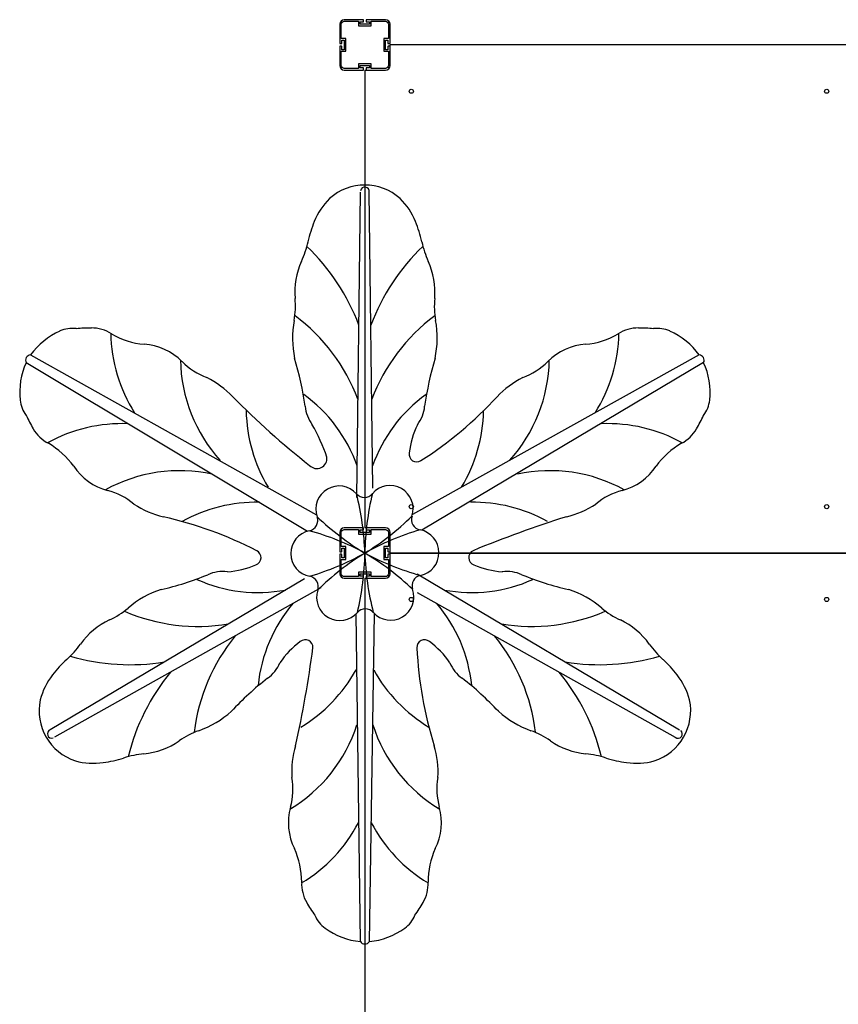
# Model space of a CAD drawing. Units: millimetres. Extents: x -11556 to 11149, y -7093 to 8030.
# Drawn here: x -1588 to 200, y 581 to 2732 of the extents above; entities that cross this region are included whole.
import ezdxf

# ---------------------------------------------------------------- set-up
doc = ezdxf.new("R2010")
doc.units = ezdxf.units.MM
doc.layers.add('DEFAULT', color=7, linetype='Continuous')

msp = doc.modelspace()

# ---------------------------------------------------------------- linework, layer by layer
at = {"layer": 'DEFAULT', "color": 0}
for p, q in [((-837.7, 2731.7), (-879.5, 2731.7)), ((-789.5, 2731.7), (-831.3, 2731.7)), ((-889.5, 2721.7), (-889.5, 2679.9)), ((-886, 2690.7), (-886, 2721.7)), ((-879.5, 2728.2), (-848.5, 2728.2)), ((-848.5, 2728.2), (-848.5, 2718.2)), ((-848.5, 2718.2), (-820.5, 2718.2)), ((-845, 2727.2), (-837.7, 2727.2)), ((-845, 2721.7), (-845, 2727.2)), ((-824, 2721.7), (-845, 2721.7)), ((-837.2, 2727.7), (-837.2, 2731.2)), ((-831.8, 2731.2), (-831.8, 2727.7)), ((-831.3, 2727.2), (-824, 2727.2)), ((-824, 2727.2), (-824, 2721.7)), ((-820.5, 2728.2), (-789.5, 2728.2)), ((-820.5, 2718.2), (-820.5, 2728.2)), ((-783, 2721.7), (-783, 2690.7)), ((-779.5, 2679.9), (-779.5, 2721.7)), ((-876, 2690.7), (-886, 2690.7)), ((-876, 2662.7), (-876, 2690.7)), ((-793, 2690.7), (-793, 2662.7)), ((-783, 2690.7), (-793, 2690.7)), ((-889.5, 2673.5), (-889.5, 2631.7)), ((-889, 2679.4), (-885.5, 2679.4)), ((-885.5, 2674), (-889, 2674)), ((-885, 2687.2), (-879.5, 2687.2)), ((-885, 2679.9), (-885, 2687.2)), ((-885, 2666.2), (-885, 2673.5)), ((-879.5, 2687.2), (-879.5, 2666.2)), ((-789.5, 2687.2), (-784, 2687.2)), ((-789.5, 2666.2), (-789.5, 2687.2)), ((-784, 2687.2), (-784, 2679.9)), ((-784, 2673.5), (-784, 2666.2)), ((-783.5, 2679.4), (-780, 2679.4)), ((-780, 2674), (-783.5, 2674)), ((-779.5, 2673.5), (-779.5, 2676.7)), ((220.5, 2676.7), (-779.5, 2676.7)), ((-779.5, 2631.7), (-779.5, 2673.5)), ((-886, 2662.7), (-876, 2662.7)), ((-886, 2631.7), (-886, 2662.7)), ((-879.5, 2666.2), (-885, 2666.2)), ((-793, 2662.7), (-783, 2662.7)), ((-784, 2666.2), (-789.5, 2666.2)), ((-783, 2662.7), (-783, 2631.7)), ((-848.5, 2625.2), (-879.5, 2625.2)), ((-848.5, 2635.2), (-848.5, 2625.2)), ((-820.5, 2635.2), (-848.5, 2635.2)), ((-845, 2631.7), (-824, 2631.7)), ((-845, 2626.2), (-845, 2631.7)), ((-837.7, 2626.2), (-845, 2626.2)), ((-837.2, 2622.2), (-837.2, 2625.7)), ((-831.8, 2625.7), (-831.8, 2622.2)), ((-824, 2626.2), (-831.3, 2626.2)), ((-824, 2631.7), (-824, 2626.2)), ((-820.5, 2625.2), (-820.5, 2635.2)), ((-789.5, 2625.2), (-820.5, 2625.2)), ((-879.5, 2621.7), (-837.7, 2621.7)), ((-834.5, 2621.7), (-831.3, 2621.7)), ((-834.5, 2621.7), (-834.5, 1621.7)), ((-831.3, 2621.7), (-789.5, 2621.7)), ((-852, 1688.3), (-844, 2355)), ((-817.1, 1708.8), (-824.9, 2355)), ((-1574.4, 1982.6), (-959.6, 1614.5)), ((-1564.6, 1999.6), (-939.8, 1649.9)), ((-104.3, 1999.6), (-730.5, 1651.2)), ((-94.5, 1982.6), (-709.7, 1616.4)), ((-837.7, 1621.7), (-879.5, 1621.7)), ((-837.7, 1621.7), (-879.5, 1621.7)), ((-879.5, 1618.2), (-848.5, 1618.2)), ((-879.5, 1618.2), (-848.5, 1618.2)), ((-848.5, 1618.2), (-848.5, 1608.2)), ((-848.5, 1618.2), (-848.5, 1608.2)), ((-845, 1617.2), (-837.7, 1617.2)), ((-845, 1611.7), (-845, 1617.2)), ((-845, 1617.2), (-837.7, 1617.2)), ((-845, 1611.7), (-845, 1617.2)), ((-837.2, 1617.7), (-837.2, 1621.2)), ((-837.2, 1617.7), (-837.2, 1621.2)), ((-831.3, 1621.7), (-834.5, 1621.7)), ((-831.8, 1621.2), (-831.8, 1617.7)), ((-831.8, 1621.2), (-831.8, 1617.7)), ((-789.5, 1621.7), (-831.3, 1621.7)), ((-789.5, 1621.7), (-831.3, 1621.7)), ((-831.3, 1617.2), (-824, 1617.2)), ((-831.3, 1617.2), (-824, 1617.2)), ((-824, 1617.2), (-824, 1611.7)), ((-824, 1617.2), (-824, 1611.7)), ((-820.5, 1618.2), (-789.5, 1618.2)), ((-820.5, 1608.2), (-820.5, 1618.2)), ((-820.5, 1618.2), (-789.5, 1618.2)), ((-820.5, 1608.2), (-820.5, 1618.2)), ((-889.5, 1611.7), (-889.5, 1569.9)), ((-889.5, 1611.7), (-889.5, 1569.9)), ((-886, 1580.7), (-886, 1611.7)), ((-886, 1580.7), (-886, 1611.7)), ((-848.5, 1608.2), (-820.5, 1608.2)), ((-848.5, 1608.2), (-820.5, 1608.2)), ((-824, 1611.7), (-845, 1611.7)), ((-824, 1611.7), (-845, 1611.7)), ((-783, 1611.7), (-783, 1580.7)), ((-783, 1611.7), (-783, 1580.7)), ((-779.5, 1569.9), (-779.5, 1611.7)), ((-779.5, 1569.9), (-779.5, 1611.7)), ((-876, 1580.7), (-886, 1580.7)), ((-876, 1580.7), (-886, 1580.7)), ((-885, 1577.2), (-879.5, 1577.2)), ((-885, 1569.9), (-885, 1577.2)), ((-885, 1577.2), (-879.5, 1577.2)), ((-885, 1569.9), (-885, 1577.2)), ((-879.5, 1577.2), (-879.5, 1556.2)), ((-879.5, 1577.2), (-879.5, 1556.2)), ((-876, 1552.7), (-876, 1580.7)), ((-876, 1552.7), (-876, 1580.7)), ((-793, 1580.7), (-793, 1552.7)), ((-783, 1580.7), (-793, 1580.7)), ((-793, 1580.7), (-793, 1552.7)), ((-783, 1580.7), (-793, 1580.7)), ((-789.5, 1577.2), (-784, 1577.2)), ((-789.5, 1556.2), (-789.5, 1577.2)), ((-789.5, 1577.2), (-784, 1577.2)), ((-789.5, 1556.2), (-789.5, 1577.2)), ((-784, 1577.2), (-784, 1569.9)), ((-784, 1577.2), (-784, 1569.9)), ((-889.5, 1563.5), (-889.5, 1521.7)), ((-889.5, 1563.5), (-889.5, 1521.7)), ((-889, 1569.4), (-885.5, 1569.4)), ((-889, 1569.4), (-885.5, 1569.4)), ((-885.5, 1564), (-889, 1564)), ((-885.5, 1564), (-889, 1564)), ((-886, 1552.7), (-876, 1552.7)), ((-886, 1521.7), (-886, 1552.7)), ((-886, 1552.7), (-876, 1552.7)), ((-886, 1521.7), (-886, 1552.7)), ((-885, 1556.2), (-885, 1563.5)), ((-885, 1556.2), (-885, 1563.5)), ((-879.5, 1556.2), (-885, 1556.2)), ((-879.5, 1556.2), (-885, 1556.2)), ((-793, 1552.7), (-783, 1552.7)), ((-793, 1552.7), (-783, 1552.7)), ((-784, 1556.2), (-789.5, 1556.2)), ((-784, 1556.2), (-789.5, 1556.2)), ((-784, 1563.5), (-784, 1556.2)), ((-784, 1563.5), (-784, 1556.2)), ((-783.5, 1569.4), (-780, 1569.4)), ((-783.5, 1569.4), (-780, 1569.4)), ((-780, 1564), (-783.5, 1564)), ((-780, 1564), (-783.5, 1564)), ((-783, 1552.7), (-783, 1521.7)), ((-783, 1552.7), (-783, 1521.7)), ((-779.5, 1566.7), (-779.5, 1569.9)), ((-779.5, 1566.7), (220.5, 1566.7)), ((-779.5, 1563.5), (-779.5, 1566.7)), ((220.5, 1566.7), (-779.5, 1566.7)), ((-779.5, 1521.7), (-779.5, 1563.5)), ((-779.5, 1521.7), (-779.5, 1563.5)), ((-966.1, 1510.7), (-1521.9, 1180.9)), ((-848.5, 1515.2), (-879.5, 1515.2)), ((-848.5, 1515.2), (-879.5, 1515.2)), ((-879.5, 1511.7), (-837.7, 1511.7)), ((-879.5, 1511.7), (-837.7, 1511.7)), ((-848.5, 1525.2), (-848.5, 1515.2)), ((-820.5, 1525.2), (-848.5, 1525.2)), ((-848.5, 1525.2), (-848.5, 1515.2)), ((-820.5, 1525.2), (-848.5, 1525.2)), ((-845, 1521.7), (-824, 1521.7)), ((-845, 1516.2), (-845, 1521.7)), ((-845, 1521.7), (-824, 1521.7)), ((-845, 1516.2), (-845, 1521.7)), ((-837.7, 1516.2), (-845, 1516.2)), ((-837.7, 1516.2), (-845, 1516.2)), ((-837.2, 1512.2), (-837.2, 1515.7)), ((-837.2, 1512.2), (-837.2, 1515.7)), ((-834.5, 1511.7), (-831.3, 1511.7)), ((-834.5, 1511.7), (-834.5, 511.7)), ((-831.8, 1515.7), (-831.8, 1512.2)), ((-831.8, 1515.7), (-831.8, 1512.2)), ((-824, 1516.2), (-831.3, 1516.2)), ((-824, 1516.2), (-831.3, 1516.2)), ((-831.3, 1511.7), (-789.5, 1511.7)), ((-831.3, 1511.7), (-789.5, 1511.7)), ((-824, 1521.7), (-824, 1516.2)), ((-824, 1521.7), (-824, 1516.2)), ((-820.5, 1515.2), (-820.5, 1525.2)), ((-820.5, 1515.2), (-820.5, 1525.2)), ((-789.5, 1515.2), (-820.5, 1515.2)), ((-789.5, 1515.2), (-820.5, 1515.2)), ((-720.4, 1521.2), (-147, 1180.9)), ((-930.9, 1490.7), (-1512.3, 1164.3)), ((-720.1, 1480.7), (-156.6, 1164.3)), ((-844.2, 718), (-853.8, 1433.8)), ((-824.7, 717.9), (-813.3, 1434.4))]:
    msp.add_line(p, q, dxfattribs=at)
for centre in [(-733.1, 2575.4), (174.2, 2575.4), (-733.1, 1668.1), (174.2, 1668.1), (-733.1, 1465.4), (174.2, 1465.4)]:
    msp.add_circle(centre, 4.5, dxfattribs=at)
for centre, radius, start, end in [((-879.5, 2721.7), 10, 90, 180), ((-837.7, 2731.2), 0.5, 360, 90), ((-831.3, 2731.2), 0.5, 90, 180), ((-789.5, 2721.7), 10, 0, 90), ((-837.7, 2727.7), 0.5, 270, 0), ((-831.3, 2727.7), 0.5, 180, 270), ((-889, 2679.9), 0.5, 180, 270), ((-889, 2673.5), 0.5, 90, 180), ((-885.5, 2679.9), 0.5, 270, 0), ((-885.5, 2673.5), 0.5, 0, 90), ((-783.5, 2679.9), 0.5, 180, 270), ((-783.5, 2673.5), 0.5, 90, 180), ((-780, 2679.9), 0.5, 270, 360), ((-780, 2673.5), 0.5, 360, 90), ((-879.5, 2631.7), 10, 180, 270), ((-837.7, 2625.7), 0.5, 0, 90), ((-831.3, 2625.7), 0.5, 90, 180), ((-789.5, 2631.7), 10, 270, 0), ((-837.7, 2622.2), 0.5, 270, 0), ((-831.3, 2622.2), 0.5, 180, 270), ((-834.5, 2255.1), 115.5, 48.0982, 131.9018), ((-834.5, 2356.2), 9.67, 352.5797, 168.8637), ((-802.9, 2232.7), 153.5, 135.0826, 157.8359), ((-866, 2232.7), 153.5, 22.1641, 44.9174), ((-693, 2187.9), 272.2, 157.8359, 167.4926), ((-975.9, 2187.9), 272.2, 12.5074, 22.1641), ((-1174.8, 2294.8), 221.4, 335.7558, 347.4926), ((-494.1, 2294.8), 221.4, 192.5074, 204.2442), ((-1280.4, 1902), 462.4, 20.5651, 46.3431), ((-388.5, 1902), 462.4, 133.6569, 159.4349), ((-822.3, 2136.1), 165.2, 155.7558, 184.5661), ((-846.6, 2136.1), 165.2, 355.4339, 24.2442), ((-1148.6, 2105.7), 162.5, 349.0383, 6.0712), ((-520.3, 2105.7), 162.5, 173.9288, 190.9617), ((-778.8, 2036.2), 213.7, 169.5997, 191.9331), ((-1231.9, 1757.7), 408.9, 20.7438, 53.1981), ((-437, 1757.7), 408.9, 126.8019, 159.2562), ((-890.1, 2036.2), 213.7, 348.0669, 10.4003), ((-1435.8, 1906.8), 158.7, 114.0601, 144.2494), ((-1473.7, 1991.7), 65.8, 82.2776, 114.0601), ((-1432, 1695.2), 363.1, 89.9827, 95.184), ((-1431.2, 1978.6), 79.8, 57.0128, 90.5537), ((-1054.3, 2052.5), 335.2, 181.0199, 212.3494), ((-1299.5, 2198.4), 176.6, 240.0045, 264.4029), ((-369.5, 2198.4), 176.6, 275.5971, 299.9955), ((-614.6, 2052.5), 335.2, 327.6506, 358.9801), ((-237.7, 1978.6), 79.8, 89.4463, 122.9872), ((-236.9, 1695.2), 363.1, 84.816, 90.0173), ((-195.2, 1991.7), 65.8, 65.9399, 97.7224), ((-233.1, 1906.8), 158.7, 35.7506, 65.9399), ((-1324.7, 1895.3), 127.6, 44.6384, 86.4051), ((-344.2, 1895.3), 127.6, 93.5949, 135.3616), ((-1429.7, 1917.4), 158.7, 155.7506, 185.9399), ((-1563.5, 1987.6), 12, 95.3267, 204.6733), ((-902.1, 1994.3), 335.2, 181.0199, 222.1927), ((-1128, 2089.8), 149, 224.7216, 249.8248), ((-1616.1, 1799.5), 657, 7.7073, 17.0457), ((-52.8, 1799.5), 657, 162.9543, 172.2927), ((-766.8, 1994.3), 335.2, 317.8073, 358.9801), ((-540.9, 2089.8), 149, 290.1752, 315.2784), ((-105.4, 1987.6), 12, 335.3267, 84.6733), ((-239.2, 1917.4), 158.7, 354.0601, 24.2494), ((-1266.9, 1773.2), 197.2, 43.2263, 63.6596), ((-402, 1773.2), 197.2, 116.3404, 136.7737), ((-1522.1, 1907.8), 65.8, 185.9399, 217.7224), ((100.6, 3108.5), 1714.1, 224.44, 231.9694), ((-1160.2, 1647.7), 327.8, 19.4743, 54.1253), ((-508.7, 1647.7), 327.8, 125.8747, 160.5257), ((-1179.7, 2494.1), 863.2, 302.817, 317.2616), ((-146.8, 1907.8), 65.8, 322.2776, 354.0601), ((-758.6, 1883.8), 335.2, 181.0199, 211.0566), ((-886.2, 1895.1), 79.2, 185.4691, 217.283), ((-782.7, 1895.1), 79.2, 322.717, 354.5309), ((-910.3, 1883.8), 335.2, 328.9434, 358.9801), ((-1244.5, 2020), 363.1, 204.816, 210.0173), ((-424.4, 2020), 363.1, 329.9827, 335.184), ((-1489.5, 1877.5), 79.8, 209.4463, 242.9872), ((-1365.1, 1514.2), 335.2, 87.6506, 118.9801), ((-1386, 1608.4), 497.7, 19.705, 28.6601), ((-556.6, 1766.6), 181.9, 153.7197, 174.0517), ((-303.8, 1514.2), 335.2, 61.0199, 92.3494), ((-179.4, 1877.5), 79.8, 297.0128, 330.5537), ((-1614.1, 1653.5), 176.6, 35.5971, 59.9955), ((-721.1, 1782.5), 16.7, 169.8177, 303.7979), ((-54.9, 1653.5), 176.6, 120.0045, 144.4029), ((-939.3, 1773.4), 22.1, 223.2089, 7.3704), ((-1364.2, 1826.9), 127.6, 213.5949, 255.3616), ((-1238.6, 1411.5), 335.2, 77.8073, 118.9801), ((-430.3, 1411.5), 335.2, 61.0199, 102.1927), ((-304.7, 1826.9), 127.6, 284.6384, 326.4051), ((-1434.3, 1559.4), 149, 50.1752, 75.2784), ((-890.8, 1662.6), 50.6, 41.5075, 199.3864), ((-779.6, 1663.5), 50.6, 341.5075, 139.3864), ((-234.6, 1559.4), 149, 104.7216, 129.8248), ((-1071.1, 1342.5), 335.2, 88.9434, 118.9801), ((-835.6, 1711.5), 23.1, 221.5075, 319.3864), ((-1429.5, 1547.9), 595.4, 1.8107, 14.4203), ((-239.2, 1557.2), 595.4, 166.4736, 179.0832), ((-597.8, 1342.5), 335.2, 61.0199, 91.0566), ((-1229.5, 1838), 197.2, 236.3404, 256.7737), ((-439.4, 1838), 197.2, 283.2263, 303.6596), ((-1465, 804), 863.2, 62.817, 77.2616), ((-960.4, 1638.1), 23.1, 281.5075, 19.3864), ((-528.6, 2077.5), 595.4, 226.4736, 239.0832), ((-1148.3, 2072.6), 595.4, 301.8107, 314.4203), ((-709.6, 1640.1), 23.1, 161.5075, 259.3864), ((345.7, -709.1), 2468.6, 107.4411, 112.4802), ((-945.7, 1565.8), 50.6, 101.5075, 259.3864), ((-1115.7, 1042), 595.4, 61.8107, 74.4203), ((-879.5, 1611.7), 10, 90, 180), ((-879.5, 1611.7), 10, 90, 180), ((-837.7, 1621.2), 0.5, 360, 90), ((-837.7, 1621.2), 0.5, 360, 90), ((-837.7, 1617.7), 0.5, 270, 0), ((-837.7, 1617.7), 0.5, 270, 0), ((-545.1, 1046.4), 595.4, 106.4736, 119.0832), ((-831.3, 1621.2), 0.5, 90, 180), ((-831.3, 1621.2), 0.5, 90, 180), ((-831.3, 1617.7), 0.5, 180, 270), ((-831.3, 1617.7), 0.5, 180, 270), ((-789.5, 1611.7), 10, 0, 90), ((-789.5, 1611.7), 10, 0, 90), ((-723.2, 1567.6), 50.6, 281.5075, 79.3864), ((-1078, 1556.9), 16.7, 289.8177, 63.7979), ((-590.9, 1556.9), 16.7, 116.2021, 250.1823), ((-1123.8, 2087), 595.4, 286.4736, 299.0832), ((-520.6, 1060.8), 595.4, 121.8107, 134.4203), ((-889, 1569.9), 0.5, 180, 270), ((-889, 1569.9), 0.5, 180, 270), ((-889, 1563.5), 0.5, 90, 180), ((-889, 1563.5), 0.5, 90, 180), ((-885.5, 1569.9), 0.5, 270, 360), ((-885.5, 1569.9), 0.5, 270, 0), ((-885.5, 1563.5), 0.5, 0, 90), ((-885.5, 1563.5), 0.5, 0, 90), ((-1429.7, 1576.2), 595.4, 346.4736, 359.0832), ((-239.4, 1585.5), 595.4, 181.8107, 194.4203), ((-553.2, 2091.5), 595.4, 241.8107, 254.4203), ((-1140.3, 1055.9), 595.4, 46.4736, 59.0832), ((-783.5, 1569.9), 0.5, 180, 270), ((-783.5, 1569.9), 0.5, 180, 270), ((-783.5, 1563.5), 0.5, 90, 180), ((-783.5, 1563.5), 0.5, 90, 180), ((-780, 1569.9), 0.5, 270, 0), ((-780, 1569.9), 0.5, 270, 360), ((-780, 1563.5), 0.5, 0, 90), ((-780, 1563.5), 0.5, 360, 90), ((-1146.5, 1707.4), 181.9, 273.7197, 294.0517), ((-522.4, 1707.4), 181.9, 245.9483, 266.2803), ((-1426.9, 2127.3), 657, 282.9543, 292.2927), ((-1067.5, 1808.3), 327.8, 245.8747, 280.5257), ((-1144.7, 1447.3), 79.2, 82.717, 114.5309), ((-959.3, 1493.3), 23.1, 341.5075, 79.3864), ((-879.5, 1521.7), 10, 180, 270), ((-879.5, 1521.7), 10, 180, 270), ((-837.7, 1515.7), 0.5, 0, 90), ((-837.7, 1515.7), 0.5, 0, 90), ((-837.7, 1512.2), 0.5, 270, 0), ((-837.7, 1512.2), 0.5, 270, 0), ((-831.3, 1515.7), 0.5, 90, 180), ((-831.3, 1515.7), 0.5, 90, 180), ((-831.3, 1512.2), 0.5, 180, 270), ((-831.3, 1512.2), 0.5, 180, 270), ((-789.5, 1521.7), 10, 270, 0), ((-789.5, 1521.7), 10, 270, 0), ((-708.5, 1495.3), 23.1, 101.5075, 199.3864), ((-601.4, 1808.3), 327.8, 259.4743, 294.1253), ((-524.2, 1447.3), 79.2, 65.4691, 97.283), ((-242.1, 2127.3), 657, 247.7073, 257.0457), ((-1213.3, 1283.8), 213.7, 108.0669, 130.4003), ((-889.3, 1469.9), 50.6, 161.5075, 319.3864), ((-778.1, 1470.8), 50.6, 221.5075, 19.3864), ((-455.6, 1283.8), 213.7, 49.5997, 71.9331), ((-1458.3, 1569.3), 162.5, 293.9288, 310.9617), ((-741.7, 1244.1), 327.8, 139.4743, 174.1253), ((-833.3, 1421.9), 23.1, 41.5075, 139.3864), ((-927.2, 1244.1), 327.8, 5.8747, 40.5257), ((-210.6, 1569.3), 162.5, 229.0383, 246.0712), ((-1321.5, 1271.5), 165.2, 115.4339, 144.2442), ((-1198.5, 1815.4), 408.9, 246.8019, 279.2562), ((-470.4, 1815.4), 408.9, 260.7438, 293.1981), ((-347.4, 1271.5), 165.2, 35.7558, 64.5661), ((-801.1, 1127), 408.9, 140.7438, 173.1981), ((-964.7, 1360.7), 16.7, 356.2021, 130.1823), ((-704.2, 1360.7), 16.7, 49.8177, 183.7979), ((-867.8, 1127), 408.9, 6.8019, 39.2562), ((-1635.2, 1497.4), 221.4, 312.5074, 324.2442), ((-868.7, 1226.1), 181.9, 125.9483, 146.2803), ((-3395.4, 1682.6), 2468.6, 347.4411, 352.4802), ((141.3, 1402), 863.2, 182.817, 197.2616), ((-800.2, 1226.1), 181.9, 33.7197, 54.0517), ((-33.7, 1497.4), 221.4, 215.7558, 227.4926), ((-1301.7, 1133.6), 272.2, 132.5074, 142.1641), ((-1347.8, 1785.3), 462.4, 253.6569, 279.4349), ((-321.1, 1785.3), 462.4, 260.5651, 286.3431), ((-367.2, 1133.6), 272.2, 37.8359, 47.4926), ((-1093, 1357.7), 79.2, 305.4691, 337.283), ((-575.9, 1357.7), 79.2, 202.717, 234.5309), ((-1395.4, 1206.4), 153.5, 142.1641, 164.9174), ((-901.9, 1012.8), 462.4, 140.5651, 166.3431), ((-645.2, 773.4), 657, 127.7073, 137.0457), ((-1147, 1473.9), 335.2, 301.0199, 331.0566), ((-521.9, 1473.9), 335.2, 208.9434, 238.9801), ((-1023.7, 773.4), 657, 42.9543, 52.2927), ((-767.1, 1012.8), 462.4, 13.6569, 39.4349), ((-273.5, 1206.4), 153.5, 15.0826, 37.8359), ((-1430.6, 1222.5), 115.5, 168.0982, 251.9018), ((-238.3, 1222.5), 115.5, 288.0982, 11.9018), ((-1268.9, 1380.1), 213.7, 289.5997, 311.9331), ((-400, 1380.1), 213.7, 228.0669, 250.4003), ((-1170.9, 1294.3), 335.2, 301.0199, 342.1927), ((-498, 1294.3), 335.2, 197.8073, 238.9801), ((-1518.2, 1172), 9.67, 112.5797, 288.8637), ((-1144.2, 1025.1), 162.5, 109.0383, 126.0712), ((-524.7, 1025.1), 162.5, 53.9288, 70.9617), ((-150.7, 1172), 9.67, 232.5797, 48.8637), ((-1333.6, 1292.5), 165.2, 275.7558, 304.5661), ((-797.1, 1088.9), 197.2, 163.2263, 183.6596), ((-871.8, 1088.9), 197.2, 356.3404, 16.7737), ((-335.3, 1292.5), 165.2, 235.4339, 264.2442), ((-1443.2, 1378.6), 272.2, 277.8359, 287.4926), ((-1294.8, 907.9), 221.4, 95.7558, 107.4926), ((-374.1, 907.9), 221.4, 72.5074, 84.2442), ((-225.7, 1378.6), 272.2, 252.5074, 262.1641), ((-1427, 1261.1), 153.5, 255.0826, 277.8359), ((-241.9, 1261.1), 153.5, 262.1641, 284.9174), ((-1140.7, 1050.9), 149, 344.7216, 9.8248), ((-528.2, 1050.9), 149, 170.1752, 195.2784), ((-873.9, 977.9), 127.6, 164.6384, 206.4051), ((-795, 977.9), 127.6, 333.5949, 15.3616), ((-1145.3, 1133.4), 335.2, 301.0199, 332.3494), ((-523.6, 1133.4), 335.2, 207.6506, 238.9801), ((-1149.1, 848.1), 176.6, 0.0045, 24.4029), ((-519.9, 848.1), 176.6, 155.5971, 179.9955), ((-892.8, 844), 79.8, 177.0128, 210.5537), ((-776.1, 844), 79.8, 329.4463, 2.9872), ((-647, 984.9), 363.1, 209.9827, 215.184), ((-1022, 984.9), 363.1, 324.816, 330.0173), ((-882.9, 800.6), 65.8, 202.2776, 234.0601), ((-786, 800.6), 65.8, 305.9399, 337.7224), ((-828.3, 875.9), 158.7, 234.0601, 264.2494), ((-840.6, 875.9), 158.7, 275.7506, 305.9399), ((-834.5, 724.9), 12, 215.3267, 324.6733)]:
    msp.add_arc(centre, radius, start, end, dxfattribs=at)
at = {"layer": 'DEFAULT', "color": 0, "extrusion": (0, 0, -1)}
for centre, start, end in [((879.5, 2721.7), 0, 90), ((789.5, 2721.7), 90, 180), ((879.5, 2631.7), 270, 0), ((789.5, 2631.7), 180, 270), ((879.5, 1611.7), 0, 90), ((879.5, 1611.7), 0, 90), ((789.5, 1611.7), 90, 180), ((789.5, 1611.7), 90, 180), ((879.5, 1521.7), 270, 0), ((879.5, 1521.7), 270, 0), ((789.5, 1521.7), 180, 270), ((789.5, 1521.7), 180, 270)]:
    msp.add_arc(centre, 6.5, start, end, dxfattribs=at)

doc.saveas('drawing.dxf')
